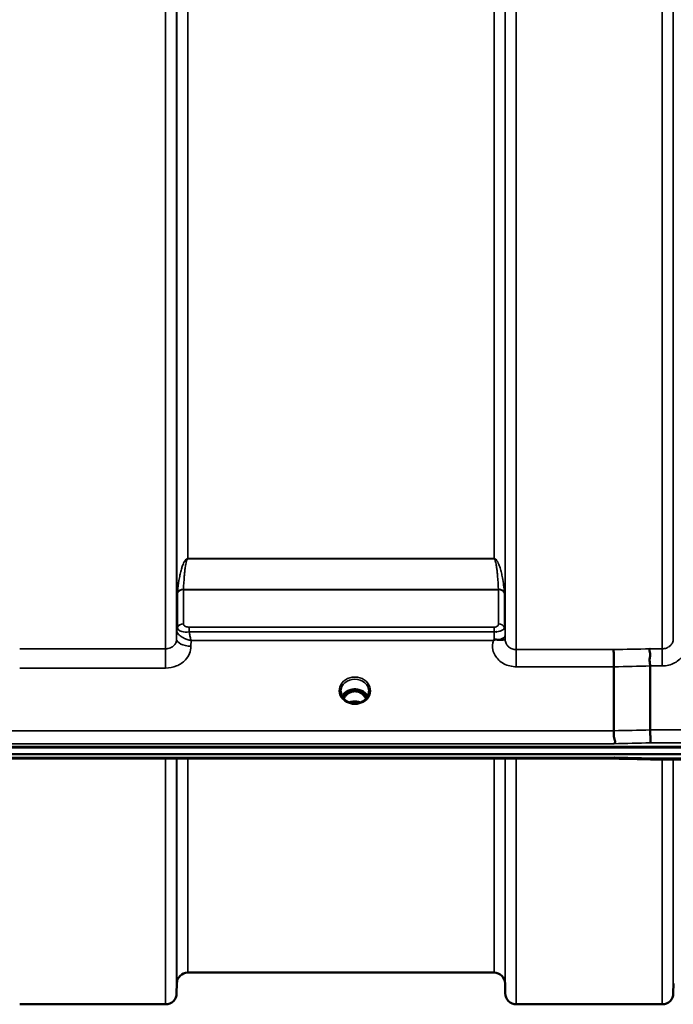
# Model space of a CAD drawing. Units: millimetres. Extents: x 0 to 9900, y 0 to 7000.
# Drawn here: x 2710 to 2916, y 1846 to 2155 of the extents above; entities that cross this region are included whole.
import ezdxf

# ---------------------------------------------------------------- set-up
doc = ezdxf.new("R2010")
doc.units = ezdxf.units.MM
doc.header["$LTSCALE"] = 33.333333
doc.layers.add('Visible (ISO)', color=7, linetype='Continuous', lineweight=50)
doc.layers.add('Visible Narrow (ISO)', color=7, linetype='Continuous', lineweight=35)

msp = doc.modelspace()

# ---------------------------------------------------------------- linework, layer by layer
at = {"layer": 'Visible (ISO)'}
for p, q in [((2759.83, 1963.63), (2759.83, 1963.63)), ((2759.84, 1963.63), (2759.84, 1963.63)), ((2761.57, 1962.88), (2761.57, 1962.88)), ((2860.35, 1962.88), (2860.33, 1962.88)), ((2863.08, 1963.63), (2863.08, 1963.63)), ((2908.78, 1931.99), (2908.78, 1952.12)), ((2897.33, 1931.73), (2897.33, 1951.87)), ((2814.53, 1944.14), (2813.45, 1944.14)), ((2813.88, 1944.39), (2814.53, 1944.39)), ((2814.53, 1944.14), (2814.53, 1944.39)), ((2817.13, 1944.39), (2817.78, 1944.39)), ((2817.13, 1944.14), (2817.13, 1944.39)), ((2818.21, 1944.14), (2817.13, 1944.14)), ((2811.63, 1942.16), (2811.63, 1942.16)), ((2813.49, 1940.93), (2813.49, 1940.93)), ((2818.16, 1940.93), (2818.16, 1940.93)), ((2820.03, 1942.16), (2820.03, 1942.16)), ((2079.97, 1926.47), (3075.68, 1926.47)), ((2080.67, 1926.64), (3074.99, 1926.64)), ((3074.99, 1924.39), (2080.67, 1924.39)), ((2897.62, 1922.98), (2258.28, 1922.98)), ((2908.81, 1922.73), (3064.3, 1922.73)), ((2859.61, 1855.65), (2763.3, 1855.65)), ((2759.8, 1852.18), (2759.77, 1849.12)), ((2863.11, 1852.18), (2863.14, 1849.12)), ((2916.05, 1852.18), (2916.02, 1849.12)), ((2756.27, 1845.65), (2710.38, 1845.65)), ((2912.52, 1845.65), (2866.63, 1845.65))]:
    msp.add_line(p, q, dxfattribs=at)
for centre, start, end in [((2763.3, 1852.15), 90, 179.5), ((2859.61, 1852.15), 0.5, 90), ((2756.27, 1849.15), 270, 359.5), ((2866.63, 1849.15), 180.5, 270), ((2912.52, 1849.15), 270, 359.5)]:
    msp.add_arc(centre, 3.5, start, end, dxfattribs=at)
for centre, major_axis, ratio, start_param, end_param in [((2815.83, 1938.94), (0, -5.46), 0.787258, 3.806554, 4.129935), ((2815.83, 1938.94), (0, -5.46), 0.787258, 3.448912, 3.806554), ((2815.83, 1940.84), (4.3, 0), 0.866025, 1.263477, 1.878116), ((2815.83, 1938.94), (0, -5.46), 0.787258, 2.476631, 2.834273), ((2815.83, 1938.94), (0, -5.46), 0.787258, 2.153272, 2.476631), ((2815.81, 1940.82), (4.92, -0.13), 0.862946, 0.455443, 0.455446)]:
    msp.add_ellipse(centre, major_axis=major_axis, ratio=ratio, start_param=start_param, end_param=end_param, dxfattribs=at)
for points, knots in [([(2859.41, 1960.15), (2859.41, 1960.15), (2859.41, 1960.15), (2859.41, 1960.15), (2859.41, 1960.15), (2859.41, 1960.15), (2859.41, 1960.15), (2859.41, 1960.15), (2859.41, 1960.15), (2859.41, 1960.15), (2859.41, 1960.15), (2859.41, 1960.15), (2859.41, 1960.15), (2859.41, 1960.15), (2859.41, 1960.15), (2859.41, 1960.15), (2859.41, 1960.15), (2859.41, 1960.15), (2859.41, 1960.15), (2859.42, 1960.15), (2859.42, 1960.15), (2859.42, 1960.16), (2859.43, 1960.16), (2859.44, 1960.17), (2859.45, 1960.18), (2859.48, 1960.2), (2859.5, 1960.21), (2859.55, 1960.24), (2859.58, 1960.27), (2859.62, 1960.29)], [-0.02634385, -0.02634385, -0.02634385, -0.02634385, -0.02630913, -0.02630913, -0.02629959, -0.02629959, -0.0262903, -0.0262903, -0.02628152, -0.02628152, -0.02626422, -0.02626422, -0.02615287, -0.02615287, -0.02610617, -0.02610617, -0.02600337, -0.02600337, -0.02577903, -0.02577903, -0.0253347, -0.0253347, -0.02301395, -0.02301395, -0.01976948, -0.01976948, -0.01314913, -0.01314913, 0, 0, 0, 0]), ([(2859.62, 1960.29), (2859.64, 1960.31), (2859.68, 1960.32), (2859.73, 1960.35), (2859.76, 1960.36), (2859.93, 1960.4), (2860.09, 1960.41), (2860.56, 1960.41), (2860.89, 1960.39), (2861.21, 1960.35)], [0.0000448, 0.0000448, 0.0000448, 0.0000448, 0.010381, 0.010381, 0.0195454, 0.0195454, 0.0603058, 0.0603058, 0.1188158, 0.1188158, 0.1188158, 0.1188158]), ([(2861.21, 1960.35), (2861.47, 1960.32), (2861.72, 1960.31), (2861.94, 1960.32), (2862.08, 1960.33), (2862.22, 1960.34), (2862.34, 1960.35), (2862.6, 1960.39), (2862.79, 1960.44), (2862.92, 1960.49), (2862.98, 1960.51), (2863.04, 1960.54), (2863.07, 1960.55), (2863.11, 1960.56), (2863.13, 1960.55), (2863.13, 1960.51)], [0.0000924, 0.0000924, 0.0000924, 0.0000924, 0.0946419, 0.0946419, 0.0946419, 0.1555044, 0.1555044, 0.1555044, 0.2900912, 0.2900912, 0.2900912, 0.3644132, 0.3644132, 0.3644132, 0.4520206, 0.4520206, 0.4520206, 0.4520206]), ([(2897.24, 1957.27), (2897.24, 1957.27), (2897.24, 1957.27), (2897.25, 1957.01), (2897.26, 1956.66), (2897.28, 1955.96), (2897.29, 1955.63), (2897.3, 1955.15), (2897.3, 1955.02), (2897.31, 1954.38), (2897.32, 1953.85), (2897.33, 1952.82), (2897.33, 1952.32), (2897.33, 1951.87)], [-0.621029, -0.621029, -0.621029, -0.621029, -0.6195033, -0.6195033, -0.468751, -0.468751, -0.3548266, -0.3548266, -0.3124676, -0.3124676, -0.1562232, -0.1562232, 0, 0, 0, 0]), ([(2908.69, 1957.53), (2908.69, 1957.52), (2908.69, 1957.52), (2908.62, 1957.43), (2908.58, 1957.33), (2908.55, 1957.12), (2908.55, 1957), (2908.6, 1956.64), (2908.67, 1956.37), (2908.75, 1955.86), (2908.77, 1955.57), (2908.65, 1954.9), (2908.55, 1954.43), (2908.59, 1953.48), (2908.64, 1953.19), (2908.73, 1952.64), (2908.78, 1952.37), (2908.78, 1952.12)], [-0.0030438, -0.0030438, -0.0030438, -0.0030438, 0, 0, 0.0527153, 0.0527153, 0.1036278, 0.1036278, 0.2046528, 0.2046528, 0.2836077, 0.2836077, 0.3223604, 0.3223604, 0.3425091, 0.3425091, 0.3655452, 0.3655452, 0.3655452, 0.3655452]), ([(2811.43, 1944.15), (2811.42, 1943.73), (2811.5, 1943.31), (2811.81, 1942.53), (2812.04, 1942.16), (2812.62, 1941.51), (2812.97, 1941.23), (2813.41, 1940.97), (2813.45, 1940.95), (2813.49, 1940.93)], [0, 0, 0, 0, 0.1480202, 0.1480202, 0.2935063, 0.2935063, 0.4367771, 0.4367771, 0.4522787, 0.4522787, 0.4522787, 0.4522787]), ([(2811.82, 1942.57), (2811.95, 1942.84), (2812.13, 1943.08), (2812.62, 1943.63), (2812.97, 1943.91), (2813.74, 1944.36), (2814.17, 1944.53), (2815.07, 1944.75), (2815.54, 1944.8), (2816.46, 1944.77), (2816.93, 1944.69), (2817.8, 1944.41), (2818.21, 1944.21), (2818.93, 1943.72), (2819.25, 1943.43), (2819.63, 1942.93), (2819.74, 1942.76), (2819.84, 1942.57)], [0.429636, 0.429636, 0.429636, 0.429636, 0.661745, 0.661745, 0.981886, 0.981886, 1.296757, 1.296757, 1.609411, 1.609411, 1.921587, 1.921587, 2.234582, 2.234582, 2.550368, 2.550368, 2.712134, 2.712134, 2.712134, 2.712134]), ([(2819.35, 1941.86), (2819.22, 1942.1), (2819.07, 1942.32), (2818.61, 1942.92), (2818.25, 1943.26), (2817.77, 1943.58), (2817.69, 1943.63), (2817.5, 1943.74), (2817.37, 1943.8), (2817.04, 1943.95), (2816.83, 1944.02), (2816.47, 1944.1), (2816.33, 1944.12), (2816.06, 1944.15), (2815.94, 1944.16), (2815.71, 1944.15), (2815.61, 1944.15), (2815.35, 1944.12), (2815.19, 1944.1), (2814.69, 1943.98), (2814.36, 1943.85), (2813.84, 1943.56), (2813.63, 1943.41), (2813.26, 1943.1), (2813.09, 1942.94), (2812.71, 1942.5), (2812.49, 1942.2), (2812.31, 1941.86)], [-1.420795, -1.420795, -1.420795, -1.420795, -1.320653, -1.320653, -1.139729, -1.139729, -1.106452, -1.106452, -1.05523, -1.05523, -0.974289, -0.974289, -0.921022, -0.921022, -0.87609, -0.87609, -0.83842, -0.83842, -0.781352, -0.781352, -0.651437, -0.651437, -0.561759, -0.561759, -0.475611, -0.475611, -0.349304, -0.349304, -0.349304, -0.349304]), ([(2818.16, 1940.92), (2818.56, 1941.14), (2818.92, 1941.41), (2819.51, 1942.02), (2819.75, 1942.37), (2820.09, 1943.11), (2820.19, 1943.51), (2820.23, 1943.99), (2820.23, 1944.07), (2820.23, 1944.15)], [0, 0, 0, 0, 0.1411368, 0.1411368, 0.2814942, 0.2814942, 0.4242815, 0.4242815, 0.4529362, 0.4529362, 0.4529362, 0.4529362]), ([(2818.29, 1944.14), (2818.27, 1944.14), (2818.25, 1944.14), (2818.22, 1944.14), (2818.21, 1944.14), (2818.21, 1944.14)], [-0.008662807, -0.008662807, -0.008662807, -0.008662807, -0.001709532, -0.001709532, 0, 0, 0, 0]), ([(2813.49, 1940.93), (2813.89, 1940.71), (2814.34, 1940.55), (2815.25, 1940.36), (2815.73, 1940.33), (2816.65, 1940.4), (2817.1, 1940.5), (2817.74, 1940.72), (2817.96, 1940.82), (2818.16, 1940.93)], [0, 0, 0, 0, 0.141431, 0.141431, 0.2816711, 0.2816711, 0.4180848, 0.4180848, 0.4903252, 0.4903252, 0.4903252, 0.4903252]), ([(2817.53, 1940.65), (2817.35, 1940.71), (2817.17, 1940.76), (2816.55, 1940.91), (2816.08, 1940.95), (2815.16, 1940.91), (2814.7, 1940.83), (2814.23, 1940.68), (2814.18, 1940.66), (2814.13, 1940.65)], [0.5238995, 0.5238995, 0.5238995, 0.5238995, 0.580618, 0.580618, 0.7185188, 0.7185188, 0.8559157, 0.8559157, 0.8721226, 0.8721226, 0.8721226, 0.8721226]), ([(2897.39, 1927.67), (2897.4, 1927.67), (2897.4, 1927.67), (2897.5, 1927.74), (2897.57, 1927.82), (2897.67, 1927.99), (2897.7, 1928.08), (2897.73, 1928.34), (2897.69, 1928.52), (2897.57, 1928.95), (2897.46, 1929.21), (2897.3, 1929.86), (2897.34, 1930.13), (2897.36, 1930.52), (2897.37, 1930.77), (2897.35, 1931.31), (2897.33, 1931.54), (2897.33, 1931.73)], [-0.3429145, -0.3429145, -0.3429145, -0.3429145, -0.3414982, -0.3414982, -0.3164436, -0.3164436, -0.2936256, -0.2936256, -0.2572161, -0.2572161, -0.2097743, -0.2097743, -0.1412113, -0.1412113, -0.0679159, -0.0679159, -0.000002, -0.000002, -0.000002, -0.000002]), ([(2908.78, 1931.99), (2908.78, 1931.65), (2908.78, 1931.27), (2908.79, 1930.61), (2908.79, 1930.33), (2908.8, 1929.94), (2908.8, 1929.83), (2908.81, 1929.35), (2908.81, 1929), (2908.83, 1928.38), (2908.84, 1928.12), (2908.85, 1927.92), (2908.85, 1927.92), (2908.85, 1927.92)], [-0.4673029, -0.4673029, -0.4673029, -0.4673029, -0.3501385, -0.3501385, -0.2665483, -0.2665483, -0.2329544, -0.2329544, -0.1157411, -0.1157411, 0, 0, 0.0010803, 0.0010803, 0.0010803, 0.0010803]), ([(2897.62, 1922.98), (2897.63, 1922.98), (2897.63, 1922.98), (2897.69, 1922.98), (2897.73, 1923.01), (2897.7, 1923.1), (2897.67, 1923.14), (2897.57, 1923.24), (2897.5, 1923.3), (2897.4, 1923.37), (2897.4, 1923.37), (2897.39, 1923.37)], [-0.1619657, -0.1619657, -0.1619657, -0.1619657, -0.1559018, -0.1559018, -0.0885682, -0.0885682, -0.0463538, -0.0463538, 0, 0, 0.0026204, 0.0026204, 0.0026204, 0.0026204]), ([(2908.85, 1923.13), (2908.84, 1922.93), (2908.83, 1922.81), (2908.82, 1922.75), (2908.82, 1922.74), (2908.81, 1922.74)], [-0.4683811, -0.4683811, -0.4683811, -0.4683811, -0.3515625, -0.3515625, -0.3118292, -0.3118292, -0.3118292, -0.3118292])]:
    msp.add_open_spline(points, degree=3, knots=knots, dxfattribs=at)
for points in [[(2863.13, 1960.5), (2863.13, 1960.48), (2863.13, 1960.45), (2863.14, 1960.43)], [(2813.45, 1944.14), (2813.43, 1944.14), (2813.4, 1944.14), (2813.36, 1944.14)], [(2908.81, 1922.74), (2905.08, 1922.82), (2901.35, 1922.9), (2897.62, 1922.98)]]:
    msp.add_open_spline(points, degree=3, dxfattribs=at)
at = {"layer": 'Visible Narrow (ISO)'}
for p, q in [((2756.27, 1957.52), (2756.27, 3313.78)), ((2866.63, 3314.03), (2866.63, 1957.27)), ((2912.52, 1957.53), (2912.52, 3313.77)), ((2759.77, 3310.71), (2759.77, 1960.6)), ((2863.14, 1960.34), (2863.14, 3310.96)), ((2916.02, 3310.71), (2916.02, 1960.6)), ((2759.8, 1963.26), (2759.8, 3308.04)), ((2863.11, 3308.05), (2863.11, 1963.25)), ((2763.3, 3285.38), (2763.3, 1985.92)), ((2859.61, 1985.92), (2859.61, 3285.38)), ((2762.39, 1985.27), (2762.39, 1985.27)), ((2859.61, 1985.92), (2763.3, 1985.92)), ((2763.3, 1985.86), (2763.3, 1985.92)), ((2763.3, 1985.86), (2859.61, 1985.86)), ((2859.61, 1985.86), (2859.61, 1985.92)), ((2860.51, 1985.27), (2860.51, 1985.27)), ((2760, 1964.24), (2760, 1975.01)), ((2761.88, 1976.13), (2761.88, 1965.38)), ((2761.88, 1976.13), (2861.02, 1976.13)), ((2861.02, 1976.22), (2761.89, 1976.22)), ((2861.02, 1965.37), (2861.02, 1976.13)), ((2862.91, 1975.01), (2862.91, 1964.22)), ((2762.39, 1964.67), (2762.39, 1964.67)), ((2759.8, 1963.26), (2759.77, 1960.6)), ((2759.89, 1963.93), (2759.89, 1963.93)), ((2759.89, 1963.93), (2759.89, 1963.93)), ((2759.89, 1963.88), (2759.89, 1963.86)), ((2759.89, 1963.86), (2759.89, 1963.87)), ((2859.61, 1964.35), (2763.71, 1964.35)), ((2763.71, 1964.35), (2763.71, 1962.84)), ((2763.71, 1962.84), (2859.61, 1962.84)), ((2859.61, 1964.35), (2859.61, 1962.84)), ((2863.01, 1963.92), (2863.01, 1963.91)), ((2863.01, 1963.91), (2863.01, 1963.92)), ((2863.13, 1960.5), (2863.12, 1961.9)), ((2764.27, 1958.35), (2764.29, 1960.15)), ((2764.29, 1960.15), (2859.41, 1960.15)), ((2756.27, 1957.52), (2710.38, 1957.52)), ((2756.27, 1951.44), (2756.27, 1957.52)), ((2897.24, 1957.27), (2866.63, 1957.27)), ((2866.63, 1957.27), (2866.63, 1951.87)), ((2912.52, 1957.53), (2908.69, 1957.53)), ((2912.52, 1952.12), (2912.52, 1957.53)), ((2908.78, 1952.12), (2912.52, 1952.12)), ((2710.38, 1951.44), (2756.27, 1951.44)), ((2866.63, 1951.87), (2897.33, 1951.87)), ((2813.37, 1943.55), (2813.37, 1943.55)), ((2813.45, 1944.14), (2813.45, 1944.19)), ((2818.21, 1944.14), (2818.21, 1944.19)), ((2818.28, 1943.55), (2818.28, 1943.55)), ((2897.33, 1931.73), (2258.33, 1931.73)), ((3064.3, 1931.99), (2908.78, 1931.99)), ((2258.26, 1927.67), (2897.39, 1927.67)), ((2908.85, 1927.92), (3064.3, 1927.92)), ((2897.39, 1923.37), (2258.26, 1923.37)), ((2756.27, 1845.65), (2756.27, 1922.98)), ((2759.77, 1922.98), (2759.77, 1849.12)), ((2759.8, 1852.18), (2759.8, 1922.98)), ((2763.3, 1922.98), (2763.3, 1855.65)), ((2859.61, 1855.65), (2859.61, 1922.98)), ((2863.11, 1922.98), (2863.11, 1852.18)), ((2863.14, 1849.12), (2863.14, 1922.98)), ((2866.63, 1922.98), (2866.63, 1845.65)), ((3064.3, 1923.13), (2908.85, 1923.13)), ((2912.52, 1845.65), (2912.52, 1922.73)), ((2916.02, 1922.73), (2916.02, 1849.12))]:
    msp.add_line(p, q, dxfattribs=at)
for centre, major_axis, ratio, start_param, end_param in [((2761.88, 1974.45), (-2, 0), 0.844451, 4.712389, 5.943348), ((2761.47, 1978.46), (1.39, 3.73), 0.132186, 2.692436, 2.800811), ((2761.89, 1974.61), (-2, 0.09), 0.803589, 4.747249, 5.971873), ((2762.83, 1977.25), (0.84, 1.39), 0.31311, 2.577912, 2.666265), ((2861.02, 1974.61), (2, 0.09), 0.803589, 0.311312, 1.535936), ((2860.07, 1977.25), (0.84, -1.39), 0.31311, 0.475327, 0.56368), ((2861.02, 1974.45), (2, 0), 0.844451, 0.339837, 1.570796), ((2861.44, 1978.46), (1.39, -3.73), 0.132186, 0.340782, 0.449157), ((2761.88, 1963.66), (-2, 0), 0.858221, 4.712389, 5.943348), ((2761.88, 1963.63), (-2, -0.09), 0.858013, 4.672446, 5.903406), ((2763.49, 1965.38), (1.61, 0), 0.627005, 3.14198, 3.171252), ((2861.02, 1963.65), (2, 0), 0.858236, 0.339837, 1.570796), ((2763.3, 1963.24), (-3.5, 0), 0.858221, 5.943348, 6.274459), ((2763.3, 1963.22), (-3.5, -0.16), 0.857992, 5.903434, 6.23384), ((2762.05, 1963.24), (-2.25, 0.05), 0.702571, 0.016395, 0.050173), ((2762.86, 1964.24), (-2.86, 0), 0.628514, 6.283101, 6.312374), ((2859.62, 1962.36), (0.01, -4.5), 0.000993, 4.606585, 5.191133), ((2859.62, 1961.87), (3.5, 0.04), 0.492405, 5.180627, 6.27805), ((2859.61, 1963.22), (3.5, 0), 0.858236, 0.008727, 0.339831), ((2764.27, 1960.56), (-4.5, 0.05), 0.492405, 0.005146, 1.575732), ((2475.69, 2635.65), (18185.58, 389.57), 0.037792, 4.734762, 4.735392), ((2475.87, 2633.68), (18185.58, 391.55), 0.037983, 4.734749, 4.735379), ((2815.83, 1944.36), (-4.9, 0), 0.870389, 2.141394, 7.283384), ((2815.83, 1944.12), (4.4, 0), 0.870885, 0.00829, 3.133906), ((2815.83, 1941.04), (-4.4, 0), 0.866025, 3.559864, 5.864737), ((2815.83, 1940.29), (4.4, 0), 0.866025, 2.235758, 2.611772), ((2815.83, 1938.92), (0, -5.55), 0.792993, 3.806554, 4.120558), ((2813.17, 1943.22), (-0.0706, 0.0709), 0.110489, 4.822873, 5.876144), ((2815.83, 1938.6), (0, 5.55), 0.792993, 5.860674, 6.697322), ((2818.48, 1943.22), (0.0706, 0.0709), 0.110489, 0.407041, 1.460312), ((2815.83, 1938.92), (0, -5.55), 0.792993, 2.162636, 2.476631), ((2815.83, 1940.29), (4.4, 0), 0.866025, 0.529767, 0.905835), ((2815.84, 1941.04), (-4.41, 0), 0.866025, 5.982311, 5.982314), ((2815.83, 1944.36), (4.9, 0), 0.870389, 4.141791, 5.282987), ((2815.83, 1937.21), (-4.4, 0), 0.861166, 4.295095, 5.130371), ((2815.85, 1940.27), (4.37, 0.12), 0.869097, 0.409463, 0.409465), ((2815.83, 1941.04), (4.4, 0), 0.866025, 0.300876, 0.300882), ((2636.04, 2637.13), (18712.37, 402.89), 0.037983, 4.725535, 4.726147), ((2636.17, 2635.65), (18712.37, 404.38), 0.038122, 4.725525, 4.726138), ((2636.17, 2635.65), (18712.37, -416.78), 0.037739, 4.72719, 4.727802)]:
    msp.add_ellipse(centre, major_axis=major_axis, ratio=ratio, start_param=start_param, end_param=end_param, dxfattribs=at)
for points, knots in [([(2763.3, 1985.92), (2763.27, 1985.92), (2763.25, 1985.92), (2763.23, 1985.91), (2763.2, 1985.91), (2763.17, 1985.91), (2763.15, 1985.9), (2763.1, 1985.89), (2763.07, 1985.88), (2763.03, 1985.86), (2762.97, 1985.84), (2762.92, 1985.81), (2762.88, 1985.78), (2762.79, 1985.72), (2762.73, 1985.66), (2762.67, 1985.6), (2762.54, 1985.48), (2762.45, 1985.35), (2762.37, 1985.23), (2762.2, 1984.98), (2762.07, 1984.73), (2761.95, 1984.47), (2761.84, 1984.22), (2761.74, 1983.97), (2761.64, 1983.71), (2761.57, 1983.51), (2761.5, 1983.31), (2761.44, 1983.11), (2761.42, 1983.05), (2761.4, 1983), (2761.39, 1982.95), (2761.23, 1982.44), (2761.1, 1981.93), (2760.97, 1981.42), (2760.85, 1980.9), (2760.75, 1980.39), (2760.65, 1979.87), (2760.44, 1978.76), (2760.27, 1977.65), (2760.14, 1976.53), (2760.09, 1976.08), (2760.05, 1975.63), (2760.01, 1975.18)], [0, 0, 0, 0, 0.003018, 0.003018, 0.003018, 0.007019, 0.007019, 0.007019, 0.014764, 0.014764, 0.014764, 0.028919, 0.028919, 0.028919, 0.058065, 0.058065, 0.058065, 0.116573, 0.116573, 0.116573, 0.233472, 0.233472, 0.233472, 0.350363, 0.350363, 0.350363, 0.443719, 0.443719, 0.443719, 0.467269, 0.467269, 0.467269, 0.701055, 0.701055, 0.701055, 0.934788, 0.934788, 0.934788, 1.435993, 1.435993, 1.435993, 1.636003, 1.636003, 1.636003, 1.636003]), ([(2761.89, 1976.22), (2761.95, 1977.61), (2762.07, 1979.46), (2762.3, 1981.77), (2762.44, 1982.93), (2762.59, 1983.85), (2762.72, 1984.54), (2762.85, 1985.12), (2762.99, 1985.51), (2763.1, 1985.71), (2763.18, 1985.81), (2763.25, 1985.86), (2763.3, 1985.86)], [-1.636003, -1.636003, -1.636003, -1.636003, -0.934859, -0.701144, -0.467429, -0.350572, -0.233715, -0.116857, -0.058429, -0.029214, -0.014607, 0, 0, 0, 0]), ([(2862.9, 1975.18), (2862.76, 1976.76), (2862.48, 1978.84), (2861.95, 1981.42), (2861.61, 1982.7), (2861.27, 1983.72), (2860.97, 1984.48), (2860.64, 1985.1), (2860.32, 1985.54), (2860.08, 1985.75), (2859.88, 1985.86), (2859.72, 1985.92), (2859.61, 1985.92)], [-5.670865, -5.670865, -5.670865, -5.670865, -4.96972, -4.736006, -4.502291, -4.385434, -4.268576, -4.151719, -4.09329, -4.064076, -4.049469, -4.034861, -4.034861, -4.034861, -4.034861]), ([(2859.61, 1985.86), (2859.66, 1985.86), (2859.73, 1985.81), (2859.81, 1985.71), (2859.91, 1985.51), (2860.05, 1985.12), (2860.19, 1984.54), (2860.32, 1983.85), (2860.46, 1982.93), (2860.61, 1981.77), (2860.84, 1979.46), (2860.96, 1977.61), (2861.02, 1976.22)], [4.034861, 4.034861, 4.034861, 4.034861, 4.049469, 4.064076, 4.09329, 4.151719, 4.268576, 4.385434, 4.502291, 4.736006, 4.96972, 5.670865, 5.670865, 5.670865, 5.670865]), ([(2763.71, 1964.35), (2763.29, 1964.35), (2762.32, 1964.56), (2761.9, 1965.06), (2761.88, 1965.35)], [-0.2948759, -0.2948759, -0.2948759, -0.2948759, -0.1685005, 0, 0, 0, 0]), ([(2861.02, 1965.37), (2861.02, 1965.3), (2861, 1965.1), (2860.87, 1964.77), (2860.39, 1964.44), (2859.87, 1964.35), (2859.61, 1964.35)], [-0.2727254, -0.2727254, -0.2727254, -0.2727254, -0.2337646, -0.1558431, -0.0779215, 0, 0, 0, 0]), ([(2759.8, 1963.21), (2759.81, 1963.07), (2759.84, 1962.92), (2759.9, 1962.78), (2759.96, 1962.63), (2760.04, 1962.49), (2760.14, 1962.35), (2760.17, 1962.3), (2760.21, 1962.26), (2760.24, 1962.21), (2760.43, 1961.98), (2760.66, 1961.77), (2760.92, 1961.57), (2761.1, 1961.44), (2761.29, 1961.31), (2761.49, 1961.19), (2761.64, 1961.1), (2761.79, 1961.02), (2761.95, 1960.94), (2762.31, 1960.76), (2762.69, 1960.6), (2763.08, 1960.47), (2763.28, 1960.41), (2763.48, 1960.35), (2763.67, 1960.29), (2763.87, 1960.24), (2764.07, 1960.19), (2764.27, 1960.15), (2764.28, 1960.15), (2764.28, 1960.15), (2764.29, 1960.15)], [0, 0, 0, 0, 0.0186715, 0.0186715, 0.0186715, 0.0373431, 0.0373431, 0.0373431, 0.0436182, 0.0436182, 0.0436182, 0.0746862, 0.0746862, 0.0746862, 0.0960998, 0.0960998, 0.0960998, 0.1120292, 0.1120292, 0.1120292, 0.1493723, 0.1493723, 0.1493723, 0.1680439, 0.1680439, 0.1680439, 0.1867154, 0.1867154, 0.1867154, 0.1873451, 0.1873451, 0.1873451, 0.1873451]), ([(2760, 1964.18), (2760.02, 1963.64), (2760.86, 1962.82), (2762.85, 1962.7), (2763.71, 1962.84)], [0, 0, 0, 0, 0.1685005, 0.2948759, 0.2948759, 0.2948759, 0.2948759]), ([(2764.29, 1960.15), (2764.29, 1960.15), (2764.29, 1960.16), (2764.28, 1960.17), (2764.24, 1960.34), (2764.2, 1960.52), (2764.15, 1960.71), (2764.11, 1960.89), (2764.07, 1961.08), (2764.02, 1961.28), (2763.94, 1961.68), (2763.85, 1962.09), (2763.77, 1962.52), (2763.75, 1962.62), (2763.73, 1962.73), (2763.71, 1962.84)], [-0.18734511, -0.18734511, -0.18734511, -0.18734511, -0.1867154, -0.1867154, -0.1867154, -0.16804386, -0.16804386, -0.16804386, -0.14937232, -0.14937232, -0.14937232, -0.11202924, -0.11202924, -0.11202924, -0.10277396, -0.10277396, -0.10277396, -0.10277396]), ([(2859.61, 1962.84), (2860.22, 1962.84), (2860.82, 1962.92), (2861.31, 1963.05), (2861.49, 1963.09), (2861.64, 1963.14), (2861.79, 1963.2), (2862.04, 1963.29), (2862.25, 1963.4), (2862.41, 1963.49), (2862.41, 1963.5), (2862.42, 1963.5), (2862.43, 1963.51), (2862.67, 1963.67), (2862.8, 1963.81), (2862.86, 1963.97), (2862.89, 1964.05), (2862.9, 1964.13), (2862.9, 1964.22)], [0, 0, 0, 0, 0.0779215, 0.0779215, 0.0779215, 0.1050095, 0.1050095, 0.1050095, 0.1535391, 0.1535391, 0.1535391, 0.1558431, 0.1558431, 0.1558431, 0.2337646, 0.2337646, 0.2337646, 0.2727254, 0.2727254, 0.2727254, 0.2727254]), ([(2863.12, 1961.9), (2863.12, 1962.03), (2863.11, 1962.32), (2863.11, 1962.84), (2863.11, 1963.14), (2863.11, 1963.25)], [-0.1537102, -0.1537102, -0.1537102, -0.1537102, -0.109793, -0.0658758, 0, 0, 0, 0]), ([(2759.77, 1960.6), (2759.77, 1960.25), (2759.63, 1959.56), (2758.98, 1958.54), (2757.83, 1957.73), (2756.79, 1957.52), (2756.27, 1957.52)], [0, 0, 0, 0, 0.266123, 0.532246, 0.887076, 1.241906, 1.241906, 1.241906, 1.241906]), ([(2756.27, 1951.44), (2757.45, 1951.44), (2759.84, 1951.91), (2762.47, 1953.73), (2763.94, 1956.02), (2764.26, 1957.57), (2764.27, 1958.35)], [-1.241906, -1.241906, -1.241906, -1.241906, -0.887076, -0.532246, -0.266123, 0, 0, 0, 0]), ([(2859.41, 1960.15), (2859.1, 1959.18), (2859.03, 1957.53), (2860.09, 1954.84), (2862.51, 1952.55), (2865.27, 1951.87), (2866.63, 1951.87)], [-6.057664, -6.057664, -6.057664, -6.057664, -5.712121, -5.506642, -5.095685, -4.684727, -4.684727, -4.684727, -4.684727]), ([(2866.63, 1957.27), (2866.18, 1957.27), (2865.72, 1957.35), (2865.31, 1957.5), (2865.13, 1957.57), (2864.96, 1957.64), (2864.8, 1957.73), (2864.58, 1957.85), (2864.36, 1958), (2864.18, 1958.16), (2863.91, 1958.4), (2863.68, 1958.67), (2863.51, 1958.97), (2863.48, 1959.03), (2863.44, 1959.09), (2863.41, 1959.15), (2863.32, 1959.35), (2863.25, 1959.56), (2863.2, 1959.78), (2863.16, 1959.96), (2863.14, 1960.14), (2863.14, 1960.33), (2863.14, 1960.33), (2863.14, 1960.34), (2863.14, 1960.34)], [4.684727, 4.684727, 4.684727, 4.684727, 4.974875, 4.974875, 4.974875, 5.095334, 5.095334, 5.095334, 5.265066, 5.265066, 5.265066, 5.506471, 5.506471, 5.506471, 5.55534, 5.55534, 5.55534, 5.712457, 5.712457, 5.712457, 5.845691, 5.845691, 5.845691, 5.84907, 5.84907, 5.84907, 5.84907]), ([(2916.02, 1960.6), (2916.02, 1960.59), (2916.02, 1960.59), (2916.02, 1960.58), (2916.02, 1960.4), (2916, 1960.21), (2915.96, 1960.03), (2915.91, 1959.82), (2915.84, 1959.61), (2915.74, 1959.41), (2915.71, 1959.35), (2915.68, 1959.29), (2915.64, 1959.23), (2915.47, 1958.93), (2915.25, 1958.65), (2914.98, 1958.42), (2914.79, 1958.26), (2914.58, 1958.11), (2914.35, 1957.99), (2914.19, 1957.9), (2914.02, 1957.82), (2913.85, 1957.76), (2913.43, 1957.61), (2912.97, 1957.53), (2912.52, 1957.53)], [-1.164351, -1.164351, -1.164351, -1.164351, -1.160968, -1.160968, -1.160968, -1.027512, -1.027512, -1.027512, -0.870609, -0.870609, -0.870609, -0.82157, -0.82157, -0.82157, -0.580332, -0.580332, -0.580332, -0.410521, -0.410521, -0.410521, -0.290144, -0.290144, -0.290144, 0, 0, 0, 0]), ([(2912.52, 1952.12), (2913.89, 1952.12), (2916.65, 1952.8), (2919.07, 1955.1), (2920.13, 1957.78), (2920.05, 1959.44), (2919.75, 1960.41)], [0, 0, 0, 0, 0.410871, 0.821742, 1.027178, 1.372983, 1.372983, 1.372983, 1.372983]), ([(2813.32, 1944.12), (2813.34, 1944.11), (2813.36, 1944.11), (2813.41, 1944.11), (2813.44, 1944.1), (2813.48, 1944.09), (2813.5, 1944.08), (2813.53, 1944.07), (2813.54, 1944.06), (2813.56, 1944.05), (2813.57, 1944.04), (2813.58, 1944.03), (2813.59, 1944.03), (2813.59, 1944.02), (2813.59, 1944.01), (2813.6, 1944), (2813.61, 1943.99), (2813.61, 1943.98), (2813.61, 1943.97), (2813.61, 1943.96), (2813.62, 1943.96), (2813.62, 1943.94), (2813.62, 1943.94), (2813.62, 1943.92), (2813.61, 1943.91), (2813.61, 1943.89), (2813.61, 1943.88), (2813.59, 1943.84), (2813.58, 1943.82), (2813.55, 1943.77), (2813.54, 1943.75), (2813.49, 1943.67), (2813.44, 1943.62), (2813.31, 1943.48), (2813.21, 1943.38), (2813.11, 1943.29)], [-0.1300615, -0.1300615, -0.1300615, -0.1300615, -0.1237402, -0.1237402, -0.1141769, -0.1141769, -0.1088082, -0.1088082, -0.1034395, -0.1034395, -0.0997046, -0.0997046, -0.0978371, -0.0978371, -0.0959696, -0.0959696, -0.0922849, -0.0922849, -0.0904425, -0.0904425, -0.0886001, -0.0886001, -0.0861293, -0.0861293, -0.0824017, -0.0824017, -0.0787167, -0.0787167, -0.0699187, -0.0699187, -0.0611207, -0.0611207, -0.0411569, -0.0411569, 0, 0, 0, 0]), ([(2813.17, 1943.24), (2813.27, 1943.33), (2813.41, 1943.48), (2813.58, 1943.7), (2813.65, 1943.86), (2813.65, 1944), (2813.57, 1944.1), (2813.5, 1944.13), (2813.45, 1944.14)], [0, 0, 0, 0, 0.0412503, 0.0618754, 0.0825005, 0.0928131, 0.1031257, 0.117558, 0.117558, 0.117558, 0.117558]), ([(2818.21, 1944.14), (2818.16, 1944.13), (2818.08, 1944.1), (2818.01, 1944), (2818, 1943.86), (2818.08, 1943.7), (2818.24, 1943.48), (2818.38, 1943.33), (2818.48, 1943.24)], [-0.1175654, -0.1175654, -0.1175654, -0.1175654, -0.1031257, -0.0928131, -0.0825005, -0.0618754, -0.0412503, 0, 0, 0, 0]), ([(2818.54, 1943.29), (2818.44, 1943.38), (2818.3, 1943.52), (2818.13, 1943.73), (2818.04, 1943.87), (2818.04, 1943.99), (2818.12, 1944.08), (2818.23, 1944.11), (2818.32, 1944.11), (2818.34, 1944.12)], [0, 0, 0, 0, 0.0412503, 0.0618754, 0.0825005, 0.0928131, 0.1031257, 0.1237508, 0.1300842, 0.1300842, 0.1300842, 0.1300842]), ([(2813.49, 1940.93), (2813.53, 1940.91), (2813.56, 1940.89), (2813.58, 1940.87), (2813.59, 1940.86), (2813.6, 1940.85), (2813.61, 1940.84), (2813.61, 1940.84), (2813.61, 1940.84), (2813.62, 1940.84), (2813.62, 1940.82), (2813.62, 1940.81), (2813.61, 1940.8), (2813.59, 1940.79), (2813.55, 1940.78), (2813.51, 1940.77), (2813.45, 1940.77), (2813.38, 1940.77), (2813.32, 1940.77), (2813.27, 1940.77), (2813.23, 1940.77), (2813.18, 1940.77)], [0.05504121, 0.05504121, 0.05504121, 0.05504121, 0.07213705, 0.07213705, 0.07213705, 0.0800985, 0.0800985, 0.0800985, 0.08277803, 0.08277803, 0.08277803, 0.09283682, 0.09283682, 0.09283682, 0.10915575, 0.10915575, 0.10915575, 0.12995643, 0.12995643, 0.12995643, 0.1442741, 0.1442741, 0.1442741, 0.1442741]), ([(2818.47, 1940.77), (2818.38, 1940.77), (2818.28, 1940.76), (2818.19, 1940.77), (2818.13, 1940.77), (2818.08, 1940.78), (2818.06, 1940.8), (2818.04, 1940.81), (2818.04, 1940.82), (2818.04, 1940.84), (2818.05, 1940.85), (2818.06, 1940.86), (2818.08, 1940.87), (2818.1, 1940.89), (2818.13, 1940.91), (2818.16, 1940.93)], [0, 0, 0, 0, 0.03101996, 0.03101996, 0.03101996, 0.04958939, 0.04958939, 0.04958939, 0.06160843, 0.06160843, 0.06160843, 0.07304645, 0.07304645, 0.07304645, 0.08912014, 0.08912014, 0.08912014, 0.08912014])]:
    msp.add_open_spline(points, degree=3, knots=knots, dxfattribs=at)

doc.saveas('drawing.dxf')
